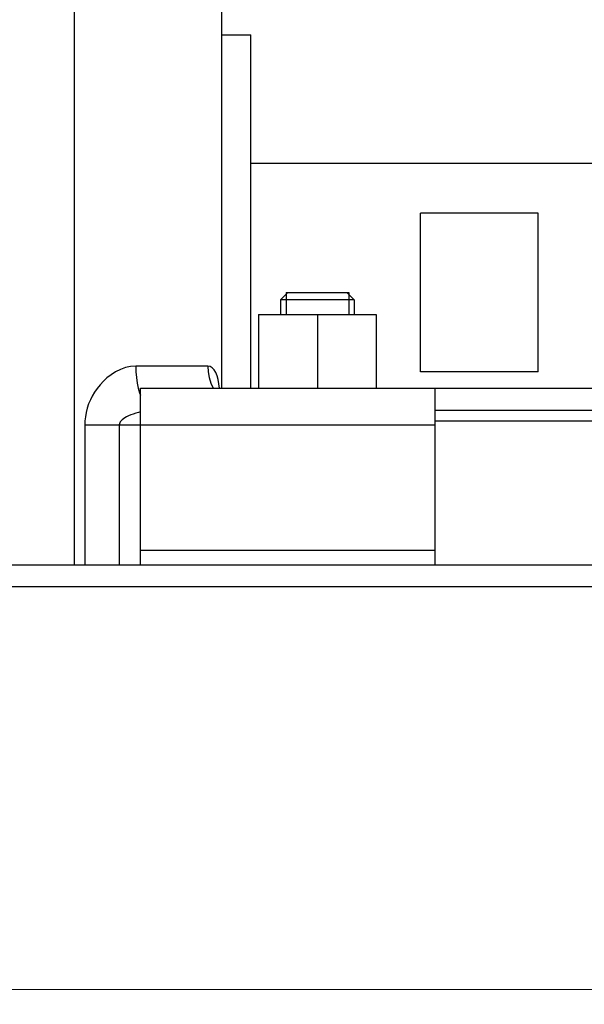
# Model space of a CAD drawing. Units: millimetres. Extents: x 3204 to 3778, y 25 to 603.
# Drawn here: x 3362 to 3400, y 424 to 490 of the extents above; entities that cross this region are included whole.
import ezdxf

# ---------------------------------------------------------------- set-up
doc = ezdxf.new("R2010")
doc.units = ezdxf.units.MM
doc.layers.add('OGGETTO', color=7, linetype='Continuous', lineweight=25)
doc.styles.add('ISO Proportional', font='tahoma.ttf')
doc.dimstyles.new('ISO-25', dxfattribs={"dimtxt": 12, "dimasz": 1.5, "dimexe": 1, "dimexo": 1.5, "dimgap": 1.5, "dimtad": 1, "dimdec": 0, "dimtxsty": 'ISO Proportional', "dimcen": 2.5, "dimclrd": 7, "dimclre": 7, "dimclrt": 7, "dimadec": 0, "dimazin": 0, "dimtfac": 1, "dimtdec": 0, "dimtmove": 0, "dimatfit": 3, "dimfxl": 1, "dimlwd": 13, "dimarcsym": 0})

# ---------------------------------------------------------------- blocks, each defined once
blk = doc.blocks.new('*D24')
at = {"layer": 'Defpoints', "color": 0, "transparency": 16777216}
for p in [(3208.058, 454.946), (3685.058, 454.446), (3208.058, 424.598)]:
    blk.add_point(p, dxfattribs=at)
at = {"layer": 'OGGETTO', "color": 7, "lineweight": -2, "transparency": 16777216}
for p, q in [((3208.058, 453.446), (3208.058, 423.598)), ((3685.058, 452.946), (3685.058, 423.598))]:
    blk.add_line(p, q, dxfattribs=at)
at = {"layer": 'OGGETTO', "color": 7, "lineweight": 13, "transparency": 16777216}
blk.add_line((3683.558, 424.598), (3209.558, 424.598), dxfattribs=at)
at = {"layer": 'OGGETTO', "color": 7, "transparency": 16777216}
for points in [[(3209.558, 424.848), (3209.558, 424.348), (3208.058, 424.598)], [(3683.558, 424.848), (3683.558, 424.348), (3685.058, 424.598)]]:
    blk.add_solid(points, dxfattribs=at)
at = {"layer": 'OGGETTO', "color": 7, "transparency": 16777216, "insert": (3446.403, 442.098), "char_height": 12, "width": 6.99257, "attachment_point": 2, "line_spacing_factor": 0.9, "style": 'ISO Proportional'}
blk.add_mtext('477', dxfattribs=at)

msp = doc.modelspace()

# ---------------------------------------------------------------- linework, layer by layer
at = {"layer": 'OGGETTO'}
for p, q in [((3365.558, 500.946), (3365.558, 453.446)), ((3375.558, 499.946), (3375.558, 465.446)), ((3375.558, 489.446), (3377.558, 489.446)), ((3377.558, 465.446), (3377.558, 489.446)), ((3419.558, 480.696), (3377.558, 480.696)), ((3389.058, 466.566), (3389.058, 477.327)), ((3397.058, 477.327), (3389.058, 477.327)), ((3397.058, 466.566), (3397.058, 477.327)), ((3380.07, 471.946), (3379.57, 471.446)), ((3379.945, 471.946), (3379.945, 470.446)), ((3379.945, 471.946), (3384.195, 471.946)), ((3384.07, 471.946), (3384.57, 471.446)), ((3384.195, 471.946), (3384.195, 470.446)), ((3379.57, 471.446), (3379.57, 470.446)), ((3384.57, 471.446), (3379.57, 471.446)), ((3384.57, 471.446), (3384.57, 470.446)), ((3378.07, 470.446), (3378.07, 465.446)), ((3378.07, 470.446), (3386.07, 470.446)), ((3382.07, 470.446), (3382.07, 465.446)), ((3386.07, 470.446), (3386.07, 465.446)), ((3374.639, 466.946), (3369.744, 466.946)), ((3397.058, 466.566), (3389.058, 466.566)), ((3370.058, 453.446), (3370.058, 465.446)), ((3370.058, 465.446), (3427.058, 465.446)), ((3390.058, 453.446), (3390.058, 465.446)), ((3390.058, 463.946), (3408.058, 463.946)), ((3366.285, 462.946), (3366.285, 453.446)), ((3366.285, 462.946), (3390.058, 462.946)), ((3368.624, 462.946), (3368.624, 453.446)), ((3408.058, 463.196), (3390.058, 463.196)), ((3370.058, 454.446), (3390.058, 454.446)), ((3270.058, 453.446), (3685.058, 453.446)), ((3685.058, 451.946), (3270.058, 451.946))]:
    msp.add_line(p, q, dxfattribs=at)
for points in [[(3369.744, 466.946), (3369.394, 466.918), (3369.048, 466.843), (3368.704, 466.716), (3368.374, 466.552), (3368.07, 466.358), (3367.792, 466.142), (3367.544, 465.913), (3367.321, 465.672), (3367.122, 465.423), (3366.946, 465.167), (3366.794, 464.91), (3366.663, 464.647), (3366.548, 464.373), (3366.453, 464.09), (3366.378, 463.799), (3366.325, 463.507), (3366.294, 463.224), (3366.285, 462.946)], [(3369.744, 466.946), (3369.755, 466.555), (3369.787, 466.17), (3369.84, 465.798)], [(3374.639, 466.946), (3374.663, 466.555), (3374.732, 466.17), (3374.847, 465.798), (3375.004, 465.446)], [(3375.432, 465.446), (3375.39, 465.738), (3375.334, 466.027), (3375.261, 466.288), (3375.172, 466.515), (3375.064, 466.699), (3374.938, 466.835), (3374.797, 466.917), (3374.639, 466.946)], [(3369.84, 465.798), (3369.912, 465.446), (3370.004, 465.12), (3370.058, 464.973)], [(3369.739, 463.745), (3369.563, 463.688), (3369.402, 463.628), (3369.257, 463.565), (3369.127, 463.502), (3369.014, 463.437), (3368.914, 463.372), (3368.827, 463.303), (3368.754, 463.232), (3368.696, 463.16), (3368.655, 463.087), (3368.631, 463.016), (3368.624, 462.946)], [(3370.058, 463.829), (3369.931, 463.799), (3369.739, 463.745)]]:
    msp.add_lwpolyline(points, dxfattribs=at)

# ---------------------------------------------------------------- dimensions: what is measured, and where the dimension line sits
dim = msp.add_linear_dim(base=(3208.058, 424.598), p1=(3685.058, 454.446), p2=(3208.058, 454.946), angle=180, dimstyle='ISO-25', override={"dimdec": 1}, dxfattribs=at)
dim.commit()
dim.dimension.update_dxf_attribs({"geometry": '*D24', "text_midpoint": (3446.403, 424.598), "dimtype": 160})

doc.saveas('drawing.dxf')
